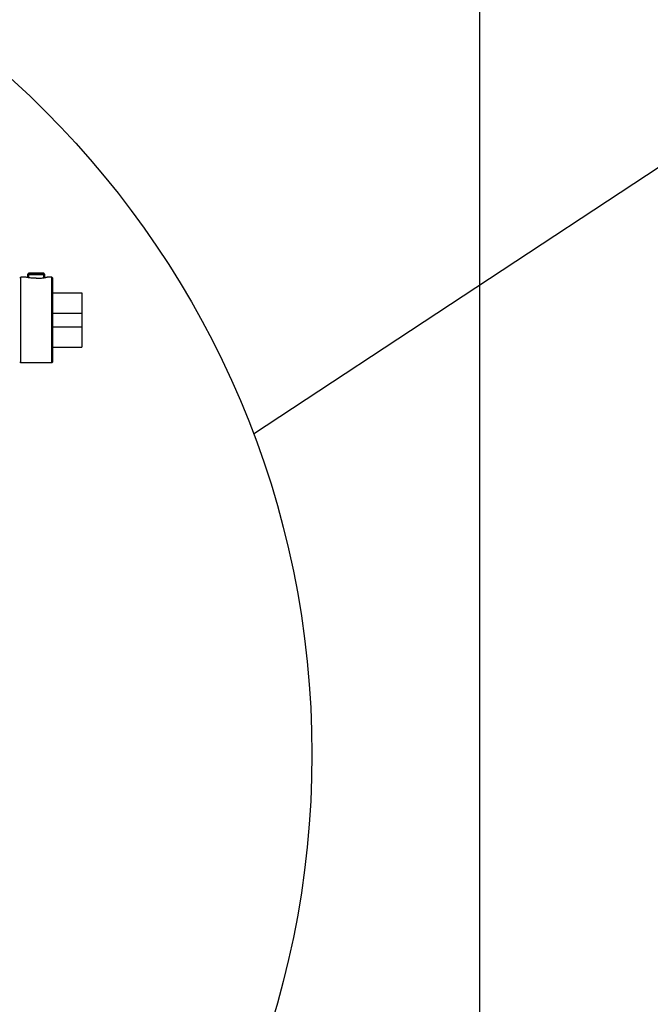
# Model space of a CAD drawing. Units: millimetres. Extents: x -343 to 246812, y -17236 to 97194.
# Drawn here: x 69377 to 69672, y -4514 to -4054 of the extents above; entities that cross this region are included whole.
import ezdxf

# ---------------------------------------------------------------- set-up
doc = ezdxf.new("R2010")
doc.units = ezdxf.units.MM
doc.header["$LTSCALE"] = 46.255
doc.layers.get('0').update_dxf_attribs({"linetype": 'CONTINUOUS'})

msp = doc.modelspace()

# ---------------------------------------------------------------- linework, layer by layer
at = {"color": 7, "linetype": 'Continuous'}
for p, q in [((69592.063, -8316.249), (69592.063, -2642.434)), ((69377.257, -4174.985), (69377.757, -4174.485)), ((69380.007, -4174.485), (69377.757, -4174.485)), ((69377.757, -4188.31), (69377.757, -4174.485)), ((69381.007, -4173.185), (69381.707, -4172.485)), ((69381.007, -4173.185), (69389.007, -4173.185)), ((69381.007, -4174.665), (69381.007, -4173.185)), ((69381.507, -4172.685), (69388.507, -4172.685)), ((69381.707, -4172.485), (69388.307, -4172.485)), ((69389.007, -4173.185), (69388.307, -4172.485)), ((69389.007, -4174.665), (69389.007, -4173.185)), ((69392.257, -4174.485), (69390.007, -4174.485)), ((69392.257, -4188.31), (69392.257, -4174.485)), ((69392.757, -4174.985), (69392.257, -4174.485)), ((69392.757, -4213.985), (69392.757, -4174.985)), ((69392.757, -4181.795), (69406.257, -4181.795)), ((69406.257, -4181.795), (69406.257, -4191.31)), ((69377.757, -4191.31), (69377.757, -4188.31)), ((69392.257, -4191.31), (69392.257, -4188.31)), ((69377.757, -4194.485), (69377.757, -4191.31)), ((69392.257, -4194.485), (69392.257, -4191.31)), ((69392.757, -4191.31), (69406.257, -4191.31)), ((69406.257, -4191.516), (69406.257, -4197.654)), ((69377.757, -4197.66), (69377.757, -4194.485)), ((69377.757, -4200.66), (69377.757, -4197.66)), ((69392.257, -4197.66), (69392.257, -4194.485)), ((69392.257, -4200.66), (69392.257, -4197.66)), ((69392.757, -4197.66), (69406.257, -4197.66)), ((69406.257, -4197.66), (69406.257, -4207.175)), ((69377.757, -4214.485), (69377.757, -4200.66)), ((69392.257, -4214.485), (69392.257, -4200.66)), ((69392.757, -4207.175), (69406.257, -4207.175)), ((69377.257, -4213.985), (69377.757, -4214.485)), ((69392.257, -4214.485), (69377.757, -4214.485)), ((69392.757, -4213.985), (69392.257, -4214.485))]:
    msp.add_line(p, q, dxfattribs=at)
at = {"color": 82, "linetype": 'Continuous', "lineweight": 25}
msp.add_line((69486.443, -4247.684), (69839.383, -4015.207), dxfattribs=at)
at = {"color": 2, "linetype": 'Continuous'}
for p, q in [((69381.507, -4174.741), (69381.507, -4172.685)), ((69388.507, -4174.741), (69388.507, -4172.685))]:
    msp.add_line(p, q, dxfattribs=at)
at = {"color": 82, "linetype": 'Continuous', "lineweight": 25}
msp.add_circle((69089.214, -4397.282), 424.465, dxfattribs=at)
at = {"color": 7, "linetype": 'Continuous'}
for points, start_tangent in [([(69381.007, -4174.667), (69380.765, -4174.626), (69380.341, -4174.55), (69380.09, -4174.502), (69380.007, -4174.485)], (-0.0997924, 0.0162156)), ([(69389.924, -4174.502), (69390.007, -4174.485)], (0.0115681, 0.0022882))]:
    msp.add_spline(points, degree=3, dxfattribs=dict(at, start_tangent=start_tangent))
for points, start_tangent, end_tangent in [([(69385.007, -4174.996), (69383.985, -4174.974), (69383.007, -4174.912), (69382.119, -4174.823), (69381.362, -4174.722), (69381.007, -4174.667)], (-0.4022155, 0), (-0.3966781, 0.0644577)), ([(69385.007, -4174.996), (69386.029, -4174.974)], (0.1022562, 0), (0.1021979, 0.004353)), ([(69386.029, -4174.974), (69387.007, -4174.912)], (0.0979295, 0.0041712), (0.0975628, 0.0080713)), ([(69387.007, -4174.912), (69387.895, -4174.823)], (0.088873, 0.0073524), (0.0889442, 0.010586)), ([(69387.895, -4174.823), (69388.652, -4174.722)], (0.0760772, 0.0090546), (0.0746121, 0.0110418)), ([(69388.652, -4174.722), (69389.007, -4174.667)], (0.0355451, 0.0052603), (0.0358701, 0.0058287)), ([(69389.007, -4174.667), (69389.248, -4174.626)], (0.0237048, 0.0038519), (0.0246467, 0.0042564)), ([(69389.248, -4174.626), (69389.672, -4174.55)], (0.0441676, 0.0076277), (0.036824, 0.0068395)), ([(69389.672, -4174.55), (69389.924, -4174.502)], (0.0218905, 0.0040658), (0.034963, 0.0069156))]:
    msp.add_spline(points, degree=3, dxfattribs=dict(at, start_tangent=start_tangent, end_tangent=end_tangent))

doc.saveas('drawing.dxf')
